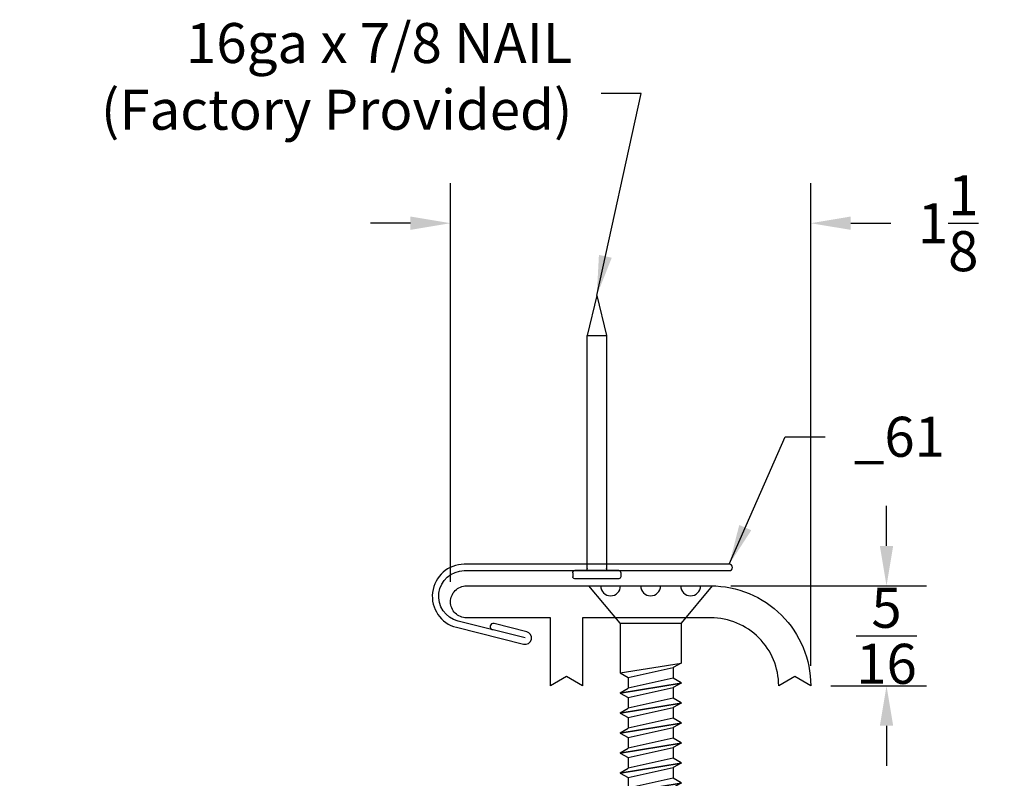
# Model space of a CAD drawing. Extents: x 0.31 to 5.26, y -2.02 to 1.9.
# Drawn here: x 0.31 to 3.39, y -0.47 to 1.9 of the extents above; entities that cross this region are included whole.
import ezdxf

# ---------------------------------------------------------------- set-up
doc = ezdxf.new("R2010")
doc.units = 0
doc.header["$LTSCALE"] = 0.2
doc.header["$MEASUREMENT"] = 0
doc.header["$PDMODE"] = 1
doc.header["$PDSIZE"] = -2
doc.layers.get('0').update_dxf_attribs({"linetype": 'CONTINUOUS'})
doc.layers.get('Defpoints').update_dxf_attribs({"linetype": 'CONTINUOUS'})
for name, color, linetype in [('R-ANNO-DIMS', 3, 'CONTINUOUS'), ('R-ANNO-TEXT', 6, 'CONTINUOUS'), ('R-SWTS-DET1', 1, 'CONTINUOUS'), ('R-SWTS-DET2', 4, 'CONTINUOUS')]:
    doc.layers.add(name, color=color, linetype=linetype)
doc.styles.add('SWTSTEXT', font='simplex.shx', dxfattribs={"height": 0.125})
doc.dimstyles.new('SCADMECH', dxfattribs={"dimtxt": 0.125, "dimasz": 0.125, "dimexe": 0.125, "dimexo": 0.0625, "dimgap": 0.09, "dimtad": 0, "dimtih": 1, "dimtoh": 1, "dimdec": 4, "dimzin": 0, "dimdsep": 46, "dimlunit": 5, "dimtxsty": 'SWTSTEXT', "dimcen": 0.04, "dimadec": 0, "dimazin": 0, "dimtfac": 1, "dimtdec": 4, "dimtix": 1, "dimtofl": 0, "dimtmove": 0, "dimatfit": 1, "dimfxl": 0, "dimtolj": 1, "dimtzin": 0, "dimarcsym": 0})

# ---------------------------------------------------------------- blocks, each defined once
blk = doc.blocks.new('10x100CountersunkSMS-Phillips')
for p, q in [((0, 0.095), (0.116, 0.1925)), ((0.116, 0.1925), (0.116, -0.1925)), ((-0.7188, 0.095), (-0.7364, 0.0645)), ((-0.7188, 0.095), (-0.6875, -0.095)), ((-0.7178, 0.095), (-0.7188, 0.095)), ((-0.7178, 0.095), (-0.6865, -0.095)), ((-0.7178, 0.095), (-0.7036, 0.0705)), ((-0.6562, 0.095), (-0.6704, 0.0705)), ((-0.6562, 0.095), (-0.625, -0.095)), ((-0.6552, 0.095), (-0.6562, 0.095)), ((-0.6552, 0.095), (-0.624, -0.095)), ((-0.6552, 0.095), (-0.6411, 0.0705)), ((-0.5937, 0.095), (-0.6079, 0.0705)), ((-0.5937, 0.095), (-0.5625, -0.095)), ((-0.5928, 0.095), (-0.5937, 0.095)), ((-0.5928, 0.095), (-0.5615, -0.095)), ((-0.5928, 0.095), (-0.5786, 0.0705)), ((-0.5312, 0.095), (-0.5454, 0.0705)), ((-0.5312, 0.095), (-0.5, -0.095)), ((-0.5302, 0.095), (-0.5312, 0.095)), ((-0.5302, 0.095), (-0.499, -0.095)), ((-0.5302, 0.095), (-0.5161, 0.0705)), ((-0.4687, 0.095), (-0.4829, 0.0705)), ((-0.4687, 0.095), (-0.4375, -0.095)), ((-0.4677, 0.095), (-0.4687, 0.095)), ((-0.4677, 0.095), (-0.4365, -0.095)), ((-0.4677, 0.095), (-0.4536, 0.0705)), ((-0.4062, 0.095), (-0.4204, 0.0705)), ((-0.4062, 0.095), (-0.375, -0.095)), ((-0.4053, 0.095), (-0.4062, 0.095)), ((-0.4053, 0.095), (-0.374, -0.095)), ((-0.4053, 0.095), (-0.3911, 0.0705)), ((-0.3437, 0.095), (-0.3579, 0.0705)), ((-0.3437, 0.095), (-0.3125, -0.095)), ((-0.3428, 0.095), (-0.3437, 0.095)), ((-0.3428, 0.095), (-0.3115, -0.095)), ((-0.3428, 0.095), (-0.3286, 0.0705)), ((-0.2812, 0.095), (-0.2954, 0.0705)), ((-0.2812, 0.095), (-0.25, -0.095)), ((-0.2802, 0.095), (-0.2812, 0.095)), ((-0.2802, 0.095), (-0.249, -0.095)), ((-0.2802, 0.095), (-0.2661, 0.0705)), ((-0.2187, 0.095), (-0.2329, 0.0705)), ((-0.2187, 0.095), (-0.1875, -0.095)), ((-0.2177, 0.095), (-0.2187, 0.095)), ((-0.2177, 0.095), (-0.1865, -0.095)), ((-0.2177, 0.095), (-0.2036, 0.0705)), ((-0.1562, 0.095), (-0.1704, 0.0705)), ((0, 0.095), (-0.1562, 0.095)), ((-0.1562, 0.095), (-0.125, -0.095)), ((0, 0.095), (0, -0.095)), ((-0.7804, 0.0708), (-0.7989, 0.0386)), ((-0.7804, 0.0708), (-0.7557, -0.0789)), ((-0.7794, 0.0708), (-0.7804, 0.0708)), ((-0.7794, 0.0708), (-0.7547, -0.0789)), ((-0.7794, 0.0708), (-0.7679, 0.0514)), ((-0.7679, 0.0514), (-0.7364, 0.0645)), ((-0.7364, 0.0645), (-0.7016, -0.0705)), ((-0.6704, 0.0705), (-0.7036, 0.0705)), ((-0.6724, -0.0705), (-0.7036, 0.0705)), ((-0.6704, 0.0705), (-0.6391, -0.0705)), ((-0.6099, -0.0705), (-0.6411, 0.0705)), ((-0.6079, 0.0705), (-0.6411, 0.0705)), ((-0.6079, 0.0705), (-0.5766, -0.0705)), ((-0.5474, -0.0705), (-0.5786, 0.0705)), ((-0.5454, 0.0705), (-0.5786, 0.0705)), ((-0.5454, 0.0705), (-0.5141, -0.0705)), ((-0.4849, -0.0705), (-0.5161, 0.0705)), ((-0.4829, 0.0705), (-0.5161, 0.0705)), ((-0.4829, 0.0705), (-0.4516, -0.0705)), ((-0.4224, -0.0705), (-0.4536, 0.0705)), ((-0.4204, 0.0705), (-0.4536, 0.0705)), ((-0.4204, 0.0705), (-0.3891, -0.0705)), ((-0.3599, -0.0705), (-0.3911, 0.0705)), ((-0.3579, 0.0705), (-0.3911, 0.0705)), ((-0.3579, 0.0705), (-0.3266, -0.0705)), ((-0.2974, -0.0705), (-0.3286, 0.0705)), ((-0.2954, 0.0705), (-0.3286, 0.0705)), ((-0.2954, 0.0705), (-0.2641, -0.0705)), ((-0.2349, -0.0705), (-0.2661, 0.0705)), ((-0.2329, 0.0705), (-0.2661, 0.0705)), ((-0.2329, 0.0705), (-0.2016, -0.0705)), ((-0.1724, -0.0705), (-0.2036, 0.0705)), ((-0.1704, 0.0705), (-0.2036, 0.0705)), ((-0.1704, 0.0705), (-0.1391, -0.0705)), ((-0.8809, 0.0046), (-0.7989, 0.0386)), ((-0.7989, 0.0386), (-0.7733, -0.0492)), ((-0.7445, -0.0611), (-0.7679, 0.0514)), ((-0.8368, 0.0111), (-0.8452, -0.0194)), ((-0.8371, 0.0099), (-0.8275, -0.0488)), ((-0.8368, 0.0111), (-0.8164, -0.0313)), ((-0.836, 0.0095), (-0.8265, -0.0488)), ((-0.8809, -0.0046), (-0.8452, -0.0194)), ((-0.8275, -0.0488), (-0.8452, -0.0194)), ((-0.8265, -0.0488), (-0.8275, -0.0488)), ((-0.8265, -0.0488), (-0.8164, -0.0313)), ((-0.8164, -0.0313), (-0.7733, -0.0492)), ((-0.7557, -0.0789), (-0.7733, -0.0492)), ((-0.7547, -0.0789), (-0.7445, -0.0611)), ((-0.7445, -0.0611), (-0.7219, -0.0705)), ((-0.7547, -0.0789), (-0.7557, -0.0789)), ((-0.7016, -0.0705), (-0.7219, -0.0705)), ((-0.6875, -0.095), (-0.7016, -0.0705)), ((-0.6865, -0.095), (-0.6724, -0.0705)), ((-0.6391, -0.0705), (-0.6724, -0.0705)), ((-0.625, -0.095), (-0.6391, -0.0705)), ((-0.624, -0.095), (-0.6099, -0.0705)), ((-0.5766, -0.0705), (-0.6099, -0.0705)), ((-0.5625, -0.095), (-0.5766, -0.0705)), ((-0.5615, -0.095), (-0.5474, -0.0705)), ((-0.5141, -0.0705), (-0.5474, -0.0705)), ((-0.5, -0.095), (-0.5141, -0.0705)), ((-0.499, -0.095), (-0.4849, -0.0705)), ((-0.4516, -0.0705), (-0.4849, -0.0705)), ((-0.4375, -0.095), (-0.4516, -0.0705)), ((-0.4365, -0.095), (-0.4224, -0.0705)), ((-0.3891, -0.0705), (-0.4224, -0.0705)), ((-0.375, -0.095), (-0.3891, -0.0705)), ((-0.374, -0.095), (-0.3599, -0.0705)), ((-0.3266, -0.0705), (-0.3599, -0.0705)), ((-0.3125, -0.095), (-0.3266, -0.0705)), ((-0.3115, -0.095), (-0.2974, -0.0705)), ((-0.2641, -0.0705), (-0.2974, -0.0705)), ((-0.25, -0.095), (-0.2641, -0.0705)), ((-0.249, -0.095), (-0.2349, -0.0705)), ((-0.2016, -0.0705), (-0.2349, -0.0705)), ((-0.1875, -0.095), (-0.2016, -0.0705)), ((-0.1865, -0.095), (-0.1724, -0.0705)), ((-0.1391, -0.0705), (-0.1724, -0.0705)), ((-0.125, -0.095), (-0.1391, -0.0705)), ((-0.6865, -0.095), (-0.6875, -0.095)), ((-0.624, -0.095), (-0.625, -0.095)), ((-0.5615, -0.095), (-0.5625, -0.095)), ((-0.499, -0.095), (-0.5, -0.095)), ((-0.4365, -0.095), (-0.4375, -0.095)), ((-0.374, -0.095), (-0.375, -0.095)), ((-0.3115, -0.095), (-0.3125, -0.095)), ((-0.249, -0.095), (-0.25, -0.095)), ((-0.1865, -0.095), (-0.1875, -0.095)), ((0, -0.095), (-0.125, -0.095)), ((0.116, -0.1925), (0, -0.095))]:
    blk.add_line(p, q)
blk.add_arc((-0.879, 0), 0.005, 112.5, 247.5)
blk = doc.blocks.new('*D1')
at = {"layer": 'Defpoints', "color": 0, "linetype": 'Continuous'}
for p in [(2.4727, 0.13), (2.7847, -0.182), (3.0215, -0.182)]:
    blk.add_point(p, dxfattribs=at)
at = {"layer": 'R-ANNO-DIMS', "color": 0, "linetype": 'Continuous', "lineweight": -2}
for p, q in [((3.0215, 0.255), (3.0215, 0.38)), ((2.5352, 0.13), (3.1465, 0.13)), ((2.8472, -0.182), (3.1465, -0.182)), ((3.0215, -0.307), (3.0215, -0.432))]:
    blk.add_line(p, q, dxfattribs=at)
at = {"layer": 'R-ANNO-DIMS', "color": 0, "linetype": 'Continuous'}
for points in [[(3.0007, 0.255), (3.0423, 0.255), (3.0215, 0.13)], [(3.0007, -0.307), (3.0423, -0.307), (3.0215, -0.182)]]:
    blk.add_solid(points, dxfattribs=at)
at = {"layer": 'R-ANNO-DIMS', "color": 0, "linetype": 'Continuous', "insert": (3.0215, -0.026), "char_height": 0.125, "attachment_point": 5, "style": 'SWTSTEXT'}
blk.add_mtext('\\A1;{\\H1.000000x;\\S5/16;}', dxfattribs=at)
blk = doc.blocks.new('*D2')
at = {"layer": 'Defpoints', "color": 0, "linetype": 'Continuous'}
for p in [(1.6597, 1.263), (1.6597, 0.08), (2.7847, -0.182)]:
    blk.add_point(p, dxfattribs=at)
at = {"layer": 'R-ANNO-DIMS', "color": 0, "linetype": 'Continuous', "lineweight": -2}
for p, q in [((1.6597, 0.1425), (1.6597, 1.388)), ((2.7847, -0.1195), (2.7847, 1.388)), ((1.5347, 1.263), (1.4097, 1.263)), ((2.9097, 1.263), (3.0347, 1.263))]:
    blk.add_line(p, q, dxfattribs=at)
at = {"layer": 'R-ANNO-DIMS', "color": 0, "linetype": 'Continuous'}
for points in [[(1.5347, 1.2839), (1.5347, 1.2422), (1.6597, 1.263)], [(2.9097, 1.2839), (2.9097, 1.2422), (2.7847, 1.263)]]:
    blk.add_solid(points, dxfattribs=at)
at = {"layer": 'R-ANNO-DIMS', "color": 0, "linetype": 'Continuous', "insert": (3.214, 1.263), "char_height": 0.125, "attachment_point": 5, "style": 'SWTSTEXT'}
blk.add_mtext('\\A1;1{\\H1.000000x;\\S1/8;}', dxfattribs=at)
blk = doc.blocks.new('NL1678')
at = {"linetype": 'Continuous'}
for p, q in [((0, 0.86), (-0.0305, 0.735)), ((0, 0.86), (0.0305, 0.735)), ((0.0305, 0.735), (-0.0305, 0.735)), ((-0.0305, 0.735), (-0.0305, 0.00625)), ((0.0305, 0.00625), (0.0305, 0.735)), ((-0.06875, 0), (0.06875, 0)), ((-0.075, -0.00625), (-0.075, -0.01875)), ((-0.06875, -0.025), (0.06875, -0.025)), ((0.075, -0.00625), (0.075, -0.01875))]:
    blk.add_line(p, q, dxfattribs=at)
for centre, start, end in [((-0.06875, -0.00625), 90, 180), ((-0.03675, 0.00625), 270, 0), ((0.03675, 0.00625), 180, 270), ((0.06875, -0.00625), 0, 90), ((-0.06875, -0.01875), 180, 270), ((0.06875, -0.01875), 270, 0)]:
    blk.add_arc(centre, 0.00625, start, end, dxfattribs=at)

msp = doc.modelspace()

# ---------------------------------------------------------------- linework, layer by layer
at = {"layer": 'R-SWTS-DET1'}
msp.add_lwpolyline([(1.89278, -0.0325), (1.68336, 0.01989, -0.8843675), (1.70278, 0.1775), (2.53028, 0.1775, 1), (2.53028, 0.1975), (1.70278, 0.1975, 0.8843675), (1.67851, 0.00049), (1.88792, -0.0519, 1), (1.89763, -0.0131), (1.79577, 0.01239, 1), (1.79092, -0.00702)], format="xyb", dxfattribs=at)
msp.add_lwpolyline([(2.78472, -0.182), (2.78472, -0.182), (2.73472, -0.15313), (2.68472, -0.182, 0.4142136), (2.47272, 0.03), (2.07172, 0.03), (2.07172, -0.182), (2.02172, -0.15313), (1.97172, -0.182), (1.97172, 0.03), (1.70972, 0.03, -0.4142136), (1.65972, 0.08, -0.4142136), (1.70972, 0.13), (2.12872, 0.13, 1), (2.19072, 0.13), (2.25372, 0.13, 1), (2.31572, 0.13), (2.37872, 0.13, 1), (2.44072, 0.13), (2.47272, 0.13, -0.4142136)], format="xyb", close=True, dxfattribs=at)

# ---------------------------------------------------------------- block references
at = {"layer": 'R-SWTS-DET2', "linetype": 'Continuous', "xscale": -1}
msp.add_blockref('NL1678', (2.11653, 0.1775), dxfattribs=at)
at = {"layer": 'R-SWTS-DET2', "linetype": 'Continuous', "rotation": 90}
msp.add_blockref('10x100CountersunkSMS-Phillips', (2.28472, 0.014), dxfattribs=at)

# ---------------------------------------------------------------- texts
at = {"layer": 'R-ANNO-TEXT', "linetype": 'Continuous', "char_height": 0.125, "style": 'SWTSTEXT'}
for s, insert, attachment_point in [('16ga x 7/8 NAIL\\P(Factory Provided)', (2.04034, 1.70555), 6), ('_61', (2.91947, 0.65829), 1)]:
    msp.add_mtext(s, dxfattribs=dict(at, insert=insert, attachment_point=attachment_point))

# ---------------------------------------------------------------- dimensions: what is measured, and where the dimension line sits
at = {"layer": 'R-ANNO-DIMS', "linetype": 'Continuous'}
dim = msp.add_linear_dim(base=(1.65972, 1.26305), p1=(2.78472, -0.182), p2=(1.65972, 0.08), dimstyle='SCADMECH', dxfattribs=at)
dim.commit()
dim.dimension.update_dxf_attribs({"geometry": '*D2', "text_midpoint": (3.21401, 1.26305), "dimtype": 160})
dim = msp.add_linear_dim(base=(3.02149, -0.182), p1=(2.47272, 0.13), p2=(2.78472, -0.182), angle=90, dimstyle='SCADMECH', override={"dimtix": 1}, dxfattribs=at)
dim.commit()
dim.dimension.update_dxf_attribs({"geometry": '*D1', "text_midpoint": (3.02149, -0.026)})

# ---------------------------------------------------------------- leaders
at = {"layer": 'R-ANNO-TEXT', "linetype": 'Continuous', "annotation_type": 0, "has_hookline": 1}
for points, hookline_direction, text_width in [([(2.11653, 1.0375), (2.25534, 1.66805), (2.13034, 1.66805)], 1, 1.72619), ([(2.53028, 0.1975), (2.70447, 0.59579), (2.82947, 0.59579)], 0, 0.29167)]:
    msp.add_leader(points, dimstyle='SCADMECH', override={"dimgap": 0.09, "dimtad": 0}, dxfattribs=dict(at, hookline_direction=hookline_direction, text_width=text_width))

doc.saveas('drawing.dxf')
